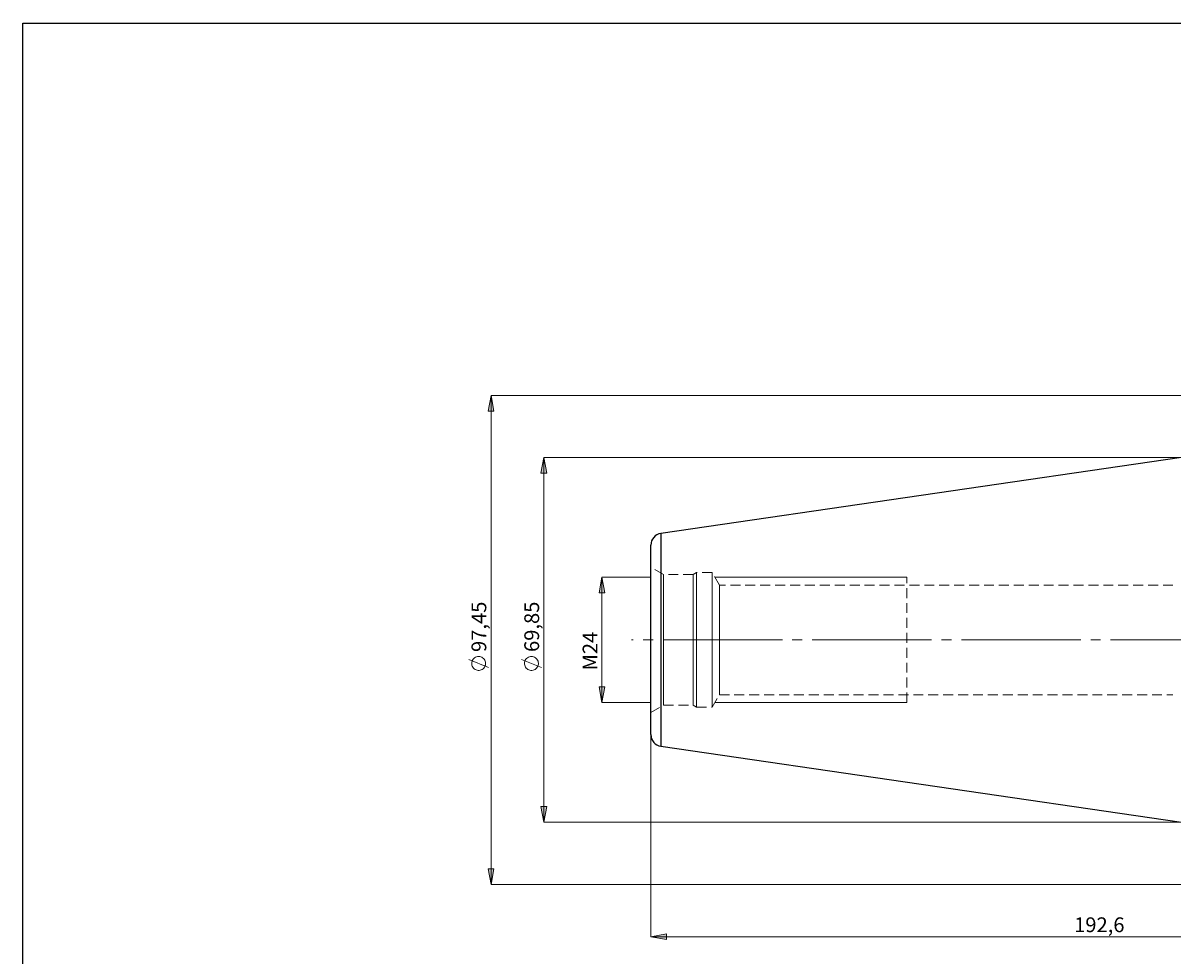
# Model space of a CAD drawing. Extents: x 13 to 827, y 18 to 576.
# Drawn here: x 13 to 429, y 238 to 576 of the extents above; entities that cross this region are included whole.
import ezdxf

# ---------------------------------------------------------------- set-up
doc = ezdxf.new("R2010")
doc.units = 0
doc.header["$MEASUREMENT"] = 0
for name, pattern in [('AI-Linetype-0', [54, 43.200001, -3.6, 3.6, -3.6]), ('AI-Linetype-1', [5.4, 3.6, -1.8]), ('AI-Linetype-136', [5.4, 3.6, -1.8]), ('AI-Linetype-137', [5.4, 3.6, -1.8]), ('AI-Linetype-139', [5.4, 3.6, -1.8]), ('AI-Linetype-140', [5.4, 3.6, -1.8]), ('AI-Linetype-141', [5.4, 3.6, -1.8]), ('AI-Linetype-142', [5.4, 3.6, -1.8]), ('AI-Linetype-143', [5.4, 3.6, -1.8]), ('AI-Linetype-144', [5.4, 3.6, -1.8]), ('AI-Linetype-145', [5.4, 3.6, -1.8]), ('AI-Linetype-146', [5.4, 3.6, -1.8]), ('AI-Linetype-147', [5.4, 3.6, -1.8]), ('AI-Linetype-148', [5.4, 3.6, -1.8]), ('AI-Linetype-172', [5.4, 3.6, -1.8]), ('AI-Linetype-21', [5.4, 3.6, -1.8]), ('AI-Linetype-22', [5.4, 3.6, -1.8]), ('AI-Linetype-60', [5.4, 3.6, -1.8]), ('AI-Linetype-61', [5.4, 3.6, -1.8]), ('AI-Linetype-62', [5.4, 3.6, -1.8]), ('AI-Linetype-63', [5.4, 3.6, -1.8]), ('AI-Linetype-64', [5.4, 3.6, -1.8]), ('AI-Linetype-65', [5.4, 3.6, -1.8]), ('AI-Linetype-66', [5.4, 3.6, -1.8]), ('AI-Linetype-67', [5.4, 3.6, -1.8])]:
    doc.linetypes.add(name, pattern=pattern)
doc.layers.add('Ebene 1', color=7, linetype='Continuous', lineweight=0)

msp = doc.modelspace()

# ---------------------------------------------------------------- hatches: boundary and pattern name
at = {"layer": 'Ebene 1', "true_color": 0x000000, "transparency": 33554687}
h = msp.add_hatch(color=18, dxfattribs=at)
h.dxf.hatch_style = 2
edge = h.paths.add_edge_path()
edge.add_spline(control_points=[(431.97, 477.03), (431.97, 477.03), (437.63, 478.1), (437.63, 478.1), (437.63, 478.1), (437.63, 475.97), (437.63, 475.97)], knot_values=[0, 0, 0, 0, 1, 1, 1, 2, 2, 2, 2], degree=3, periodic=0)
edge.add_line((437.63, 475.97), (431.97, 477.03))
edge = h.paths.add_edge_path()
edge.add_spline(control_points=[(603.93, 477.03), (603.93, 477.03), (598.26, 475.97), (598.26, 475.97), (598.26, 475.97), (598.26, 478.1), (598.26, 478.1)], knot_values=[0, 0, 0, 0, 1, 1, 1, 2, 2, 2, 2], degree=3, periodic=0)
edge.add_line((598.26, 478.1), (603.93, 477.03))
edge = h.paths.add_edge_path()
edge.add_spline(control_points=[(482.99, 264.5), (482.99, 264.5), (488.66, 265.57), (488.66, 265.57), (488.66, 265.57), (488.66, 263.44), (488.66, 263.44)], knot_values=[0, 0, 0, 0, 1, 1, 1, 2, 2, 2, 2], degree=3, periodic=0)
edge.add_line((488.66, 263.44), (482.99, 264.5))
edge = h.paths.add_edge_path()
edge.add_spline(control_points=[(603.93, 264.5), (603.93, 264.5), (598.26, 263.44), (598.26, 263.44), (598.26, 263.44), (598.26, 265.57), (598.26, 265.57)], knot_values=[0, 0, 0, 0, 1, 1, 1, 2, 2, 2, 2], degree=3, periodic=0)
edge.add_line((598.26, 265.57), (603.93, 264.5))
edge = h.paths.add_edge_path()
edge.add_spline(control_points=[(239.97, 244.89), (239.97, 244.89), (245.63, 245.96), (245.63, 245.96), (245.63, 245.96), (245.63, 243.83), (245.63, 243.83)], knot_values=[0, 0, 0, 0, 1, 1, 1, 2, 2, 2, 2], degree=3, periodic=0)
edge.add_line((245.63, 243.83), (239.97, 244.89))
edge = h.paths.add_edge_path()
edge.add_spline(control_points=[(603.93, 244.89), (603.93, 244.89), (598.26, 243.83), (598.26, 243.83), (598.26, 243.83), (598.26, 245.96), (598.26, 245.96)], knot_values=[0, 0, 0, 0, 1, 1, 1, 2, 2, 2, 2], degree=3, periodic=0)
edge.add_line((598.26, 245.96), (603.93, 244.89))
h = msp.add_hatch(color=18, dxfattribs=at)
h.dxf.hatch_style = 2
edge = h.paths.add_edge_path()
edge.add_spline(control_points=[(201.24, 418.36), (201.24, 418.36), (202.3, 412.69), (202.3, 412.69), (202.3, 412.69), (200.17, 412.69), (200.17, 412.69)], knot_values=[0, 0, 0, 0, 1, 1, 1, 2, 2, 2, 2], degree=3, periodic=0)
edge.add_line((200.17, 412.69), (201.24, 418.36))
edge = h.paths.add_edge_path()
edge.add_spline(control_points=[(201.24, 286.36), (201.24, 286.36), (200.17, 292.02), (200.17, 292.02), (200.17, 292.02), (202.3, 292.02), (202.3, 292.02)], knot_values=[0, 0, 0, 0, 1, 1, 1, 2, 2, 2, 2], degree=3, periodic=0)
edge.add_line((202.3, 292.02), (201.24, 286.36))
edge = h.paths.add_edge_path()
edge.add_spline(control_points=[(182.12, 440.81), (182.12, 440.81), (183.18, 435.14), (183.18, 435.14), (183.18, 435.14), (181.06, 435.14), (181.06, 435.14)], knot_values=[0, 0, 0, 0, 1, 1, 1, 2, 2, 2, 2], degree=3, periodic=0)
edge.add_line((181.06, 435.14), (182.12, 440.81))
edge = h.paths.add_edge_path()
edge.add_spline(control_points=[(182.12, 263.84), (182.12, 263.84), (181.06, 269.51), (181.06, 269.51), (181.06, 269.51), (183.18, 269.51), (183.18, 269.51)], knot_values=[0, 0, 0, 0, 1, 1, 1, 2, 2, 2, 2], degree=3, periodic=0)
edge.add_line((183.18, 269.51), (182.12, 263.84))
edge = h.paths.add_edge_path()
edge.add_spline(control_points=[(667.75, 409.05), (667.75, 409.05), (668.81, 403.38), (668.81, 403.38), (668.81, 403.38), (666.69, 403.38), (666.69, 403.38)], knot_values=[0, 0, 0, 0, 1, 1, 1, 2, 2, 2, 2], degree=3, periodic=0)
edge.add_line((666.69, 403.38), (667.75, 409.05))
edge = h.paths.add_edge_path()
edge.add_spline(control_points=[(667.75, 295.66), (667.75, 295.66), (666.69, 301.33), (666.69, 301.33), (666.69, 301.33), (668.81, 301.33), (668.81, 301.33)], knot_values=[0, 0, 0, 0, 1, 1, 1, 2, 2, 2, 2], degree=3, periodic=0)
edge.add_line((668.81, 301.33), (667.75, 295.66))
edge = h.paths.add_edge_path()
edge.add_spline(control_points=[(649.29, 405.27), (649.29, 405.27), (650.35, 399.6), (650.35, 399.6), (650.35, 399.6), (648.23, 399.6), (648.23, 399.6)], knot_values=[0, 0, 0, 0, 1, 1, 1, 2, 2, 2, 2], degree=3, periodic=0)
edge.add_line((648.23, 399.6), (649.29, 405.27))
edge = h.paths.add_edge_path()
edge.add_spline(control_points=[(649.29, 299.44), (649.29, 299.44), (648.23, 305.11), (648.23, 305.11), (648.23, 305.11), (650.35, 305.11), (650.35, 305.11)], knot_values=[0, 0, 0, 0, 1, 1, 1, 2, 2, 2, 2], degree=3, periodic=0)
edge.add_line((650.35, 305.11), (649.29, 299.44))
edge = h.paths.add_edge_path()
edge.add_spline(control_points=[(222.26, 375.03), (222.26, 375.03), (223.33, 369.36), (223.33, 369.36), (223.33, 369.36), (221.2, 369.36), (221.2, 369.36)], knot_values=[0, 0, 0, 0, 1, 1, 1, 2, 2, 2, 2], degree=3, periodic=0)
edge.add_line((221.2, 369.36), (222.26, 375.03))
edge = h.paths.add_edge_path()
edge.add_spline(control_points=[(222.26, 329.68), (222.26, 329.68), (221.2, 335.35), (221.2, 335.35), (221.2, 335.35), (223.33, 335.35), (223.33, 335.35)], knot_values=[0, 0, 0, 0, 1, 1, 1, 2, 2, 2, 2], degree=3, periodic=0)
edge.add_line((223.33, 335.35), (222.26, 329.68))
edge = h.paths.add_edge_path()
edge.add_spline(control_points=[(689.2, 411.74), (689.2, 411.74), (690.27, 406.07), (690.27, 406.07), (690.27, 406.07), (688.14, 406.07), (688.14, 406.07)], knot_values=[0, 0, 0, 0, 1, 1, 1, 2, 2, 2, 2], degree=3, periodic=0)
edge.add_line((688.14, 406.07), (689.2, 411.74))
edge = h.paths.add_edge_path()
edge.add_spline(control_points=[(689.2, 292.97), (689.2, 292.97), (688.14, 298.64), (688.14, 298.64), (688.14, 298.64), (690.27, 298.64), (690.27, 298.64)], knot_values=[0, 0, 0, 0, 1, 1, 1, 2, 2, 2, 2], degree=3, periodic=0)
edge.add_line((690.27, 298.64), (689.2, 292.97))

# ---------------------------------------------------------------- linework, layer by layer
at = {"layer": 'Ebene 1', "color": 18, "linetype": 'AI-Linetype-137', "lineweight": 18, "true_color": 0x000000}
msp.add_line((244.53, 375.99), (239.97, 378.62), dxfattribs=at)
at = {"layer": 'Ebene 1', "color": 18, "linetype": 'AI-Linetype-146', "lineweight": 18, "true_color": 0x000000}
msp.add_line((255.29, 375.99), (244.53, 375.99), dxfattribs=at)
at = {"layer": 'Ebene 1', "color": 18, "linetype": 'AI-Linetype-141', "lineweight": 18, "true_color": 0x000000}
msp.add_line((256.5, 376.69), (255.29, 375.99), dxfattribs=at)
at = {"layer": 'Ebene 1', "color": 18, "linetype": 'AI-Linetype-140', "lineweight": 18, "true_color": 0x000000}
msp.add_line((262.17, 376.69), (256.5, 376.69), dxfattribs=at)
at = {"layer": 'Ebene 1', "color": 18, "linetype": 'AI-Linetype-144', "lineweight": 18, "true_color": 0x000000}
msp.add_line((264.76, 372.2), (262.17, 376.69), dxfattribs=at)
at = {"layer": 'Ebene 1', "color": 18, "linetype": 'AI-Linetype-1', "lineweight": 18, "true_color": 0x000000}
msp.add_line((332.56, 329.68), (332.56, 375.03), dxfattribs=at)
at = {"layer": 'Ebene 1', "color": 18, "linetype": 'AI-Linetype-148', "lineweight": 18, "true_color": 0x000000}
msp.add_line((428.94, 372.2), (264.76, 372.2), dxfattribs=at)
at = {"layer": 'Ebene 1', "color": 18, "linetype": 'AI-Linetype-0', "lineweight": 18, "true_color": 0x000000}
msp.add_line((611.55, 352.36), (232.98, 352.36), dxfattribs=at)
at = {"layer": 'Ebene 1', "color": 18, "linetype": 'AI-Linetype-143', "lineweight": 18, "true_color": 0x000000}
msp.add_line((262.17, 328.02), (264.76, 332.51), dxfattribs=at)
at = {"layer": 'Ebene 1', "color": 18, "linetype": 'AI-Linetype-147', "lineweight": 18, "true_color": 0x000000}
msp.add_line((264.76, 332.51), (428.94, 332.51), dxfattribs=at)
at = {"layer": 'Ebene 1', "color": 18, "linetype": 'AI-Linetype-136', "lineweight": 18, "true_color": 0x000000}
msp.add_line((239.97, 326.09), (244.53, 328.72), dxfattribs=at)
at = {"layer": 'Ebene 1', "color": 18, "linetype": 'AI-Linetype-145', "lineweight": 18, "true_color": 0x000000}
msp.add_line((244.53, 328.72), (255.29, 328.72), dxfattribs=at)
at = {"layer": 'Ebene 1', "color": 18, "linetype": 'AI-Linetype-142', "lineweight": 18, "true_color": 0x000000}
msp.add_line((255.29, 328.72), (256.5, 328.02), dxfattribs=at)
at = {"layer": 'Ebene 1', "color": 18, "linetype": 'AI-Linetype-139', "lineweight": 18, "true_color": 0x000000}
msp.add_line((256.5, 328.02), (262.17, 328.02), dxfattribs=at)
at = {"layer": 'Ebene 1', "color": 18, "lineweight": 25, "true_color": 0x000000}
msp.add_lwpolyline([(12.7, 18.32), (12.7, 575.68), (827.3, 575.68), (827.3, 18.32)], close=True, dxfattribs=at)
at = {"layer": 'Ebene 1', "color": 18, "linetype": 'AI-Linetype-172', "lineweight": 18, "true_color": 0x000000}
msp.add_lwpolyline([(243.6, 313.83), (243.6, 313.86), (243.6, 314.17), (243.6, 314.79), (243.6, 315.71), (243.6, 316.93), (243.6, 318.43), (243.6, 320.2), (243.6, 322.23), (243.6, 324.51), (243.6, 327.01), (243.6, 329.71), (243.6, 332.59), (243.6, 335.64), (243.6, 338.82), (243.6, 342.11), (243.6, 345.48), (243.6, 348.9), (243.6, 352.36), (243.6, 355.81), (243.6, 359.23), (243.6, 362.61), (243.6, 365.89), (243.6, 369.07), (243.6, 372.12), (243.6, 375), (243.6, 377.71), (243.6, 380.2), (243.6, 382.48), (243.6, 384.51), (243.6, 386.29), (243.6, 387.79), (243.6, 389), (243.6, 389.92), (243.6, 390.54), (243.6, 390.85), (243.6, 390.89)], dxfattribs=at)
at = {"layer": 'Ebene 1', "color": 18, "linetype": 'AI-Linetype-21', "lineweight": 18, "true_color": 0x000000}
msp.add_lwpolyline([(244.53, 352.36), (244.53, 355.05), (244.53, 357.71), (244.53, 360.3), (244.53, 362.78), (244.53, 365.13), (244.53, 367.31), (244.53, 369.3), (244.53, 371.07), (244.53, 372.59), (244.53, 373.85), (244.53, 374.83), (244.53, 375.52), (244.53, 375.9), (244.53, 375.99)], dxfattribs=at)
at = {"layer": 'Ebene 1', "color": 18, "linetype": 'AI-Linetype-64', "lineweight": 18, "true_color": 0x000000}
msp.add_lwpolyline([(255.29, 352.36), (255.29, 355.05), (255.29, 357.71), (255.29, 360.3), (255.29, 362.78), (255.29, 365.13), (255.29, 367.31), (255.29, 369.3), (255.29, 371.07), (255.29, 372.59), (255.29, 373.85), (255.29, 374.83), (255.29, 375.52), (255.29, 375.9), (255.29, 375.99)], dxfattribs=at)
at = {"layer": 'Ebene 1', "color": 18, "linetype": 'AI-Linetype-62', "lineweight": 18, "true_color": 0x000000}
msp.add_lwpolyline([(256.5, 352.36), (256.5, 355.08), (256.5, 357.77), (256.5, 360.39), (256.5, 362.91), (256.5, 365.3), (256.5, 367.53), (256.5, 369.56), (256.5, 371.38), (256.5, 372.96), (256.5, 374.28), (256.5, 375.32), (256.5, 376.08), (256.5, 376.53), (256.5, 376.69)], dxfattribs=at)
at = {"layer": 'Ebene 1', "color": 18, "linetype": 'AI-Linetype-60', "lineweight": 18, "true_color": 0x000000}
msp.add_lwpolyline([(262.17, 352.36), (262.17, 355.08), (262.17, 357.77), (262.17, 360.39), (262.17, 362.91), (262.17, 365.3), (262.17, 367.53), (262.17, 369.56), (262.17, 371.38), (262.17, 372.96), (262.17, 374.28), (262.17, 375.32), (262.17, 376.08), (262.17, 376.53), (262.17, 376.69)], dxfattribs=at)
at = {"layer": 'Ebene 1', "color": 18, "linetype": 'AI-Linetype-66', "lineweight": 18, "true_color": 0x000000}
msp.add_lwpolyline([(264.76, 352.36), (264.76, 354.84), (264.76, 357.29), (264.76, 359.66), (264.76, 361.91), (264.76, 364.02), (264.76, 365.94), (264.76, 367.64), (264.76, 369.11), (264.76, 370.31), (264.76, 371.23), (264.76, 371.85), (264.76, 372.16), (264.76, 372.2)], dxfattribs=at)
at = {"layer": 'Ebene 1', "color": 18, "linetype": 'AI-Linetype-22', "lineweight": 18, "true_color": 0x000000}
msp.add_lwpolyline([(244.53, 328.72), (244.53, 328.81), (244.53, 329.19), (244.53, 329.88), (244.53, 330.86), (244.53, 332.12), (244.53, 333.64), (244.53, 335.41), (244.53, 337.4), (244.53, 339.58), (244.53, 341.93), (244.53, 344.41), (244.53, 347), (244.53, 349.66), (244.53, 352.36)], dxfattribs=at)
at = {"layer": 'Ebene 1', "color": 18, "linetype": 'AI-Linetype-65', "lineweight": 18, "true_color": 0x000000}
msp.add_lwpolyline([(255.29, 328.72), (255.29, 328.81), (255.29, 329.19), (255.29, 329.88), (255.29, 330.86), (255.29, 332.12), (255.29, 333.64), (255.29, 335.41), (255.29, 337.4), (255.29, 339.58), (255.29, 341.93), (255.29, 344.41), (255.29, 347), (255.29, 349.66), (255.29, 352.36)], dxfattribs=at)
at = {"layer": 'Ebene 1', "color": 18, "linetype": 'AI-Linetype-63', "lineweight": 18, "true_color": 0x000000}
msp.add_lwpolyline([(256.5, 328.02), (256.5, 328.18), (256.5, 328.63), (256.5, 329.39), (256.5, 330.43), (256.5, 331.75), (256.5, 333.33), (256.5, 335.15), (256.5, 337.19), (256.5, 339.41), (256.5, 341.8), (256.5, 344.32), (256.5, 346.94), (256.5, 349.63), (256.5, 352.36)], dxfattribs=at)
at = {"layer": 'Ebene 1', "color": 18, "linetype": 'AI-Linetype-61', "lineweight": 18, "true_color": 0x000000}
msp.add_lwpolyline([(262.17, 328.02), (262.17, 328.18), (262.17, 328.63), (262.17, 329.39), (262.17, 330.43), (262.17, 331.75), (262.17, 333.33), (262.17, 335.15), (262.17, 337.19), (262.17, 339.41), (262.17, 341.8), (262.17, 344.32), (262.17, 346.94), (262.17, 349.63), (262.17, 352.36)], dxfattribs=at)
at = {"layer": 'Ebene 1', "color": 18, "linetype": 'AI-Linetype-67', "lineweight": 18, "true_color": 0x000000}
msp.add_lwpolyline([(264.76, 332.51), (264.76, 332.55), (264.76, 332.86), (264.76, 333.48), (264.76, 334.4), (264.76, 335.6), (264.76, 337.07), (264.76, 338.77), (264.76, 340.69), (264.76, 342.8), (264.76, 345.05), (264.76, 347.42), (264.76, 349.87), (264.76, 352.35)], dxfattribs=at)
at = {"layer": 'Ebene 1', "color": 18, "lineweight": 18, "true_color": 0x000000}
for points, knots in [([(182.12, 440.81), (182.12, 440.81), (183.18, 435.14), (183.18, 435.14), (183.18, 435.14), (181.06, 435.14), (181.06, 435.14), (181.06, 435.14), (182.12, 440.81), (182.12, 440.81)], [0, 0, 0, 0, 1, 1, 1, 2, 2, 2, 3, 3, 3, 3]), ([(201.24, 418.36), (201.24, 418.36), (202.3, 412.69), (202.3, 412.69), (202.3, 412.69), (200.17, 412.69), (200.17, 412.69), (200.17, 412.69), (201.24, 418.36), (201.24, 418.36)], [0, 0, 0, 0, 1, 1, 1, 2, 2, 2, 3, 3, 3, 3]), ([(222.26, 375.03), (222.26, 375.03), (223.33, 369.36), (223.33, 369.36), (223.33, 369.36), (221.2, 369.36), (221.2, 369.36), (221.2, 369.36), (222.26, 375.03), (222.26, 375.03)], [0, 0, 0, 0, 1, 1, 1, 2, 2, 2, 3, 3, 3, 3]), ([(177.62, 346.33), (177.62, 346.33), (177.23, 346.3), (177.23, 346.3), (177.23, 346.3), (176.86, 346.21), (176.86, 346.21), (176.86, 346.21), (176.5, 346.06), (176.5, 346.06), (176.5, 346.06), (176.17, 345.87), (176.17, 345.87), (176.17, 345.87), (175.87, 345.62), (175.87, 345.62), (175.87, 345.62), (175.61, 345.33), (175.61, 345.33), (175.61, 345.33), (175.4, 345.01), (175.4, 345.01), (175.4, 345.01), (175.25, 344.66), (175.25, 344.66), (175.25, 344.66), (175.14, 344.29), (175.14, 344.29), (175.14, 344.29), (175.1, 343.9), (175.1, 343.9), (175.1, 343.9), (175.12, 343.52), (175.12, 343.52), (175.12, 343.52), (175.19, 343.14), (175.19, 343.14), (175.19, 343.14), (175.32, 342.78), (175.32, 342.78), (175.32, 342.78), (175.5, 342.44), (175.5, 342.44), (175.5, 342.44), (175.74, 342.13), (175.74, 342.13), (175.74, 342.13), (176.02, 341.86), (176.02, 341.86), (176.02, 341.86), (176.33, 341.64), (176.33, 341.64), (176.33, 341.64), (176.68, 341.47), (176.68, 341.47), (176.68, 341.47), (177.04, 341.35), (177.04, 341.35), (177.04, 341.35), (177.43, 341.29), (177.43, 341.29), (177.43, 341.29), (177.81, 341.29), (177.81, 341.29), (177.81, 341.29), (178.19, 341.35), (178.19, 341.35), (178.19, 341.35), (178.56, 341.47), (178.56, 341.47), (178.56, 341.47), (178.91, 341.64), (178.91, 341.64), (178.91, 341.64), (179.22, 341.86), (179.22, 341.86), (179.22, 341.86), (179.5, 342.13), (179.5, 342.13), (179.5, 342.13), (179.73, 342.44), (179.73, 342.44), (179.73, 342.44), (179.92, 342.78), (179.92, 342.78), (179.92, 342.78), (180.05, 343.14), (180.05, 343.14), (180.05, 343.14), (180.12, 343.52), (180.12, 343.52), (180.12, 343.52), (180.14, 343.9), (180.14, 343.9), (180.14, 343.9), (180.09, 344.29), (180.09, 344.29), (180.09, 344.29), (179.99, 344.66), (179.99, 344.66), (179.99, 344.66), (179.83, 345.01), (179.83, 345.01), (179.83, 345.01), (179.62, 345.33), (179.62, 345.33), (179.62, 345.33), (179.37, 345.62), (179.37, 345.62), (179.37, 345.62), (179.07, 345.87), (179.07, 345.87), (179.07, 345.87), (178.74, 346.06), (178.74, 346.06), (178.74, 346.06), (178.38, 346.21), (178.38, 346.21), (178.38, 346.21), (178, 346.3), (178, 346.3), (178, 346.3), (177.62, 346.33), (177.62, 346.33)], [0, 0, 0, 0, 1, 1, 1, 2, 2, 2, 3, 3, 3, 4, 4, 4, 5, 5, 5, 6, 6, 6, 7, 7, 7, 8, 8, 8, 9, 9, 9, 10, 10, 10, 11, 11, 11, 12, 12, 12, 13, 13, 13, 14, 14, 14, 15, 15, 15, 16, 16, 16, 17, 17, 17, 18, 18, 18, 19, 19, 19, 20, 20, 20, 21, 21, 21, 22, 22, 22, 23, 23, 23, 24, 24, 24, 25, 25, 25, 26, 26, 26, 27, 27, 27, 28, 28, 28, 29, 29, 29, 30, 30, 30, 31, 31, 31, 32, 32, 32, 33, 33, 33, 34, 34, 34, 35, 35, 35, 36, 36, 36, 37, 37, 37, 38, 38, 38, 39, 39, 39, 40, 40, 40, 41, 41, 41, 41]), ([(196.74, 346.33), (196.74, 346.33), (196.35, 346.3), (196.35, 346.3), (196.35, 346.3), (195.98, 346.21), (195.98, 346.21), (195.98, 346.21), (195.62, 346.06), (195.62, 346.06), (195.62, 346.06), (195.29, 345.87), (195.29, 345.87), (195.29, 345.87), (194.99, 345.62), (194.99, 345.62), (194.99, 345.62), (194.73, 345.33), (194.73, 345.33), (194.73, 345.33), (194.52, 345.01), (194.52, 345.01), (194.52, 345.01), (194.36, 344.66), (194.36, 344.66), (194.36, 344.66), (194.26, 344.29), (194.26, 344.29), (194.26, 344.29), (194.22, 343.9), (194.22, 343.9), (194.22, 343.9), (194.23, 343.52), (194.23, 343.52), (194.23, 343.52), (194.31, 343.14), (194.31, 343.14), (194.31, 343.14), (194.44, 342.78), (194.44, 342.78), (194.44, 342.78), (194.62, 342.44), (194.62, 342.44), (194.62, 342.44), (194.86, 342.13), (194.86, 342.13), (194.86, 342.13), (195.13, 341.86), (195.13, 341.86), (195.13, 341.86), (195.45, 341.64), (195.45, 341.64), (195.45, 341.64), (195.79, 341.47), (195.79, 341.47), (195.79, 341.47), (196.16, 341.35), (196.16, 341.35), (196.16, 341.35), (196.54, 341.29), (196.54, 341.29), (196.54, 341.29), (196.93, 341.29), (196.93, 341.29), (196.93, 341.29), (197.31, 341.35), (197.31, 341.35), (197.31, 341.35), (197.68, 341.47), (197.68, 341.47), (197.68, 341.47), (198.02, 341.64), (198.02, 341.64), (198.02, 341.64), (198.34, 341.86), (198.34, 341.86), (198.34, 341.86), (198.62, 342.13), (198.62, 342.13), (198.62, 342.13), (198.85, 342.44), (198.85, 342.44), (198.85, 342.44), (199.04, 342.78), (199.04, 342.78), (199.04, 342.78), (199.17, 343.14), (199.17, 343.14), (199.17, 343.14), (199.24, 343.52), (199.24, 343.52), (199.24, 343.52), (199.25, 343.9), (199.25, 343.9), (199.25, 343.9), (199.21, 344.29), (199.21, 344.29), (199.21, 344.29), (199.11, 344.66), (199.11, 344.66), (199.11, 344.66), (198.95, 345.01), (198.95, 345.01), (198.95, 345.01), (198.74, 345.33), (198.74, 345.33), (198.74, 345.33), (198.48, 345.62), (198.48, 345.62), (198.48, 345.62), (198.19, 345.87), (198.19, 345.87), (198.19, 345.87), (197.85, 346.06), (197.85, 346.06), (197.85, 346.06), (197.5, 346.21), (197.5, 346.21), (197.5, 346.21), (197.12, 346.3), (197.12, 346.3), (197.12, 346.3), (196.74, 346.33), (196.74, 346.33)], [0, 0, 0, 0, 1, 1, 1, 2, 2, 2, 3, 3, 3, 4, 4, 4, 5, 5, 5, 6, 6, 6, 7, 7, 7, 8, 8, 8, 9, 9, 9, 10, 10, 10, 11, 11, 11, 12, 12, 12, 13, 13, 13, 14, 14, 14, 15, 15, 15, 16, 16, 16, 17, 17, 17, 18, 18, 18, 19, 19, 19, 20, 20, 20, 21, 21, 21, 22, 22, 22, 23, 23, 23, 24, 24, 24, 25, 25, 25, 26, 26, 26, 27, 27, 27, 28, 28, 28, 29, 29, 29, 30, 30, 30, 31, 31, 31, 32, 32, 32, 33, 33, 33, 34, 34, 34, 35, 35, 35, 36, 36, 36, 37, 37, 37, 38, 38, 38, 39, 39, 39, 40, 40, 40, 41, 41, 41, 41]), ([(222.26, 329.68), (222.26, 329.68), (221.2, 335.35), (221.2, 335.35), (221.2, 335.35), (223.33, 335.35), (223.33, 335.35), (223.33, 335.35), (222.26, 329.68), (222.26, 329.68)], [0, 0, 0, 0, 1, 1, 1, 2, 2, 2, 3, 3, 3, 3]), ([(201.24, 286.36), (201.24, 286.36), (200.17, 292.02), (200.17, 292.02), (200.17, 292.02), (202.3, 292.02), (202.3, 292.02), (202.3, 292.02), (201.24, 286.36), (201.24, 286.36)], [0, 0, 0, 0, 1, 1, 1, 2, 2, 2, 3, 3, 3, 3]), ([(182.12, 263.84), (182.12, 263.84), (181.06, 269.51), (181.06, 269.51), (181.06, 269.51), (183.18, 269.51), (183.18, 269.51), (183.18, 269.51), (182.12, 263.84), (182.12, 263.84)], [0, 0, 0, 0, 1, 1, 1, 2, 2, 2, 3, 3, 3, 3]), ([(239.97, 244.89), (239.97, 244.89), (245.63, 245.96), (245.63, 245.96), (245.63, 245.96), (245.63, 243.83), (245.63, 243.83), (245.63, 243.83), (239.97, 244.89), (239.97, 244.89)], [0, 0, 0, 0, 1, 1, 1, 2, 2, 2, 3, 3, 3, 3])]:
    msp.add_open_spline(points, degree=3, knots=knots, dxfattribs=at)
at = {"layer": 'Ebene 1'}
for points in [[(182.12, 440.81), (182.12, 440.81), (183.18, 435.14), (183.18, 435.14), (183.18, 435.14), (181.06, 435.14), (181.06, 435.14)], [(201.24, 418.36), (201.24, 418.36), (202.3, 412.69), (202.3, 412.69), (202.3, 412.69), (200.17, 412.69), (200.17, 412.69)], [(222.26, 375.03), (222.26, 375.03), (223.33, 369.36), (223.33, 369.36), (223.33, 369.36), (221.2, 369.36), (221.2, 369.36)], [(222.26, 329.68), (222.26, 329.68), (221.2, 335.35), (221.2, 335.35), (221.2, 335.35), (223.33, 335.35), (223.33, 335.35)], [(201.24, 286.36), (201.24, 286.36), (200.17, 292.02), (200.17, 292.02), (200.17, 292.02), (202.3, 292.02), (202.3, 292.02)], [(182.12, 263.84), (182.12, 263.84), (181.06, 269.51), (181.06, 269.51), (181.06, 269.51), (183.18, 269.51), (183.18, 269.51)], [(239.97, 244.89), (239.97, 244.89), (245.63, 245.96), (245.63, 245.96), (245.63, 245.96), (245.63, 243.83), (245.63, 243.83)]]:
    msp.add_open_spline(points, degree=3, knots=[0, 0, 0, 0, 1, 1, 1, 2, 2, 2, 2], dxfattribs=at)
at = {"layer": 'Ebene 1', "color": 18, "lineweight": 18, "true_color": 0x000000}
for points in [[(439.43, 440.81), (439.43, 440.81), (182.12, 440.81), (182.12, 440.81)], [(182.12, 440.81), (182.12, 440.81), (182.12, 263.84), (182.12, 263.84)], [(431.97, 418.36), (431.97, 418.36), (201.24, 418.36), (201.24, 418.36)], [(201.24, 418.36), (201.24, 418.36), (201.24, 286.36), (201.24, 286.36)], [(239.97, 375.03), (239.97, 375.03), (222.26, 375.03), (222.26, 375.03)], [(222.26, 375.03), (222.26, 375.03), (222.26, 329.68), (222.26, 329.68)], [(263.12, 375.03), (263.12, 375.03), (332.56, 375.03), (332.56, 375.03)], [(181.22, 342.37), (181.22, 342.37), (174.02, 345.25), (174.02, 345.25)], [(200.34, 342.37), (200.34, 342.37), (193.14, 345.25), (193.14, 345.25)], [(239.97, 329.68), (239.97, 329.68), (222.26, 329.68), (222.26, 329.68)], [(263.12, 329.68), (263.12, 329.68), (332.56, 329.68), (332.56, 329.68)], [(239.97, 318.03), (239.97, 318.03), (239.97, 244.89), (239.97, 244.89)], [(431.97, 286.36), (431.97, 286.36), (201.24, 286.36), (201.24, 286.36)], [(439.43, 263.84), (439.43, 263.84), (182.12, 263.84), (182.12, 263.84)], [(239.97, 244.89), (239.97, 244.89), (603.93, 244.89), (603.93, 244.89)]]:
    msp.add_open_spline(points, degree=3, dxfattribs=at)
at = {"layer": 'Ebene 1', "color": 18, "lineweight": 25, "true_color": 0x000000}
for points in [[(431.97, 418.36), (431.97, 418.36), (243.6, 390.89), (243.6, 390.89)], [(243.6, 313.83), (243.6, 313.83), (431.97, 286.36), (431.97, 286.36)]]:
    msp.add_open_spline(points, degree=3, dxfattribs=at)
for points, knots in [([(243.6, 390.89), (243.6, 390.89), (242.87, 390.71), (242.87, 390.71), (242.87, 390.71), (242.17, 390.41), (242.17, 390.41), (242.17, 390.41), (241.55, 389.99), (241.55, 389.99), (241.55, 389.99), (241, 389.46), (241, 389.46), (241, 389.46), (240.56, 388.85), (240.56, 388.85), (240.56, 388.85), (240.23, 388.16), (240.23, 388.16), (240.23, 388.16), (240.03, 387.43), (240.03, 387.43), (240.03, 387.43), (239.97, 386.68), (239.97, 386.68)], [0, 0, 0, 0, 1, 1, 1, 2, 2, 2, 3, 3, 3, 4, 4, 4, 5, 5, 5, 6, 6, 6, 7, 7, 7, 8, 8, 8, 8]), ([(243.6, 390.89), (243.6, 390.89), (243.6, 390.85), (243.6, 390.85), (243.6, 390.85), (243.6, 390.54), (243.6, 390.54), (243.6, 390.54), (243.6, 389.92), (243.6, 389.92), (243.6, 389.92), (243.6, 389), (243.6, 389), (243.6, 389), (243.6, 387.79), (243.6, 387.79), (243.6, 387.79), (243.6, 386.29), (243.6, 386.29), (243.6, 386.29), (243.6, 384.51), (243.6, 384.51), (243.6, 384.51), (243.6, 382.48), (243.6, 382.48), (243.6, 382.48), (243.6, 380.21), (243.6, 380.21), (243.6, 380.21), (243.6, 377.71), (243.6, 377.71), (243.6, 377.71), (243.6, 375), (243.6, 375), (243.6, 375), (243.6, 372.12), (243.6, 372.12), (243.6, 372.12), (243.6, 369.07), (243.6, 369.07), (243.6, 369.07), (243.6, 365.89), (243.6, 365.89), (243.6, 365.89), (243.6, 362.61), (243.6, 362.61), (243.6, 362.61), (243.6, 359.24), (243.6, 359.24), (243.6, 359.24), (243.6, 355.81), (243.6, 355.81), (243.6, 355.81), (243.6, 352.36), (243.6, 352.36)], [0, 0, 0, 0, 1, 1, 1, 2, 2, 2, 3, 3, 3, 4, 4, 4, 5, 5, 5, 6, 6, 6, 7, 7, 7, 8, 8, 8, 9, 9, 9, 10, 10, 10, 11, 11, 11, 12, 12, 12, 13, 13, 13, 14, 14, 14, 15, 15, 15, 16, 16, 16, 17, 17, 17, 18, 18, 18, 18]), ([(239.97, 318.03), (239.97, 318.03), (239.97, 318.07), (239.97, 318.07), (239.97, 318.07), (239.97, 318.38), (239.97, 318.38), (239.97, 318.38), (239.97, 319), (239.97, 319), (239.97, 319), (239.97, 319.92), (239.97, 319.92), (239.97, 319.92), (239.97, 321.13), (239.97, 321.13), (239.97, 321.13), (239.97, 322.63), (239.97, 322.63), (239.97, 322.63), (239.97, 324.4), (239.97, 324.4), (239.97, 324.4), (239.97, 326.42), (239.97, 326.42), (239.97, 326.42), (239.97, 328.67), (239.97, 328.67), (239.97, 328.67), (239.97, 331.14), (239.97, 331.14), (239.97, 331.14), (239.97, 333.8), (239.97, 333.8), (239.97, 333.8), (239.97, 336.63), (239.97, 336.63), (239.97, 336.63), (239.97, 339.6), (239.97, 339.6), (239.97, 339.6), (239.97, 342.69), (239.97, 342.69), (239.97, 342.69), (239.97, 345.86), (239.97, 345.86), (239.97, 345.86), (239.97, 349.09), (239.97, 349.09), (239.97, 349.09), (239.97, 352.36), (239.97, 352.36), (239.97, 352.36), (239.97, 355.62), (239.97, 355.62), (239.97, 355.62), (239.97, 358.85), (239.97, 358.85), (239.97, 358.85), (239.97, 362.03), (239.97, 362.03), (239.97, 362.03), (239.97, 365.11), (239.97, 365.11), (239.97, 365.11), (239.97, 368.08), (239.97, 368.08), (239.97, 368.08), (239.97, 370.91), (239.97, 370.91), (239.97, 370.91), (239.97, 373.57), (239.97, 373.57), (239.97, 373.57), (239.97, 376.04), (239.97, 376.04), (239.97, 376.04), (239.97, 378.3), (239.97, 378.3), (239.97, 378.3), (239.97, 380.31), (239.97, 380.31), (239.97, 380.31), (239.97, 382.08), (239.97, 382.08), (239.97, 382.08), (239.97, 383.58), (239.97, 383.58), (239.97, 383.58), (239.97, 384.79), (239.97, 384.79), (239.97, 384.79), (239.97, 385.71), (239.97, 385.71), (239.97, 385.71), (239.97, 386.33), (239.97, 386.33), (239.97, 386.33), (239.97, 386.64), (239.97, 386.64), (239.97, 386.64), (239.97, 386.68), (239.97, 386.68)], [0, 0, 0, 0, 1, 1, 1, 2, 2, 2, 3, 3, 3, 4, 4, 4, 5, 5, 5, 6, 6, 6, 7, 7, 7, 8, 8, 8, 9, 9, 9, 10, 10, 10, 11, 11, 11, 12, 12, 12, 13, 13, 13, 14, 14, 14, 15, 15, 15, 16, 16, 16, 17, 17, 17, 18, 18, 18, 19, 19, 19, 20, 20, 20, 21, 21, 21, 22, 22, 22, 23, 23, 23, 24, 24, 24, 25, 25, 25, 26, 26, 26, 27, 27, 27, 28, 28, 28, 29, 29, 29, 30, 30, 30, 31, 31, 31, 32, 32, 32, 33, 33, 33, 34, 34, 34, 34]), ([(243.6, 352.36), (243.6, 352.36), (243.6, 348.9), (243.6, 348.9), (243.6, 348.9), (243.6, 345.48), (243.6, 345.48), (243.6, 345.48), (243.6, 342.11), (243.6, 342.11), (243.6, 342.11), (243.6, 338.82), (243.6, 338.82), (243.6, 338.82), (243.6, 335.64), (243.6, 335.64), (243.6, 335.64), (243.6, 332.59), (243.6, 332.59), (243.6, 332.59), (243.6, 329.71), (243.6, 329.71), (243.6, 329.71), (243.6, 327), (243.6, 327), (243.6, 327), (243.6, 324.51), (243.6, 324.51), (243.6, 324.51), (243.6, 322.23), (243.6, 322.23), (243.6, 322.23), (243.6, 320.2), (243.6, 320.2), (243.6, 320.2), (243.6, 318.43), (243.6, 318.43), (243.6, 318.43), (243.6, 316.93), (243.6, 316.93), (243.6, 316.93), (243.6, 315.71), (243.6, 315.71), (243.6, 315.71), (243.6, 314.79), (243.6, 314.79), (243.6, 314.79), (243.6, 314.17), (243.6, 314.17), (243.6, 314.17), (243.6, 313.86), (243.6, 313.86), (243.6, 313.86), (243.6, 313.83), (243.6, 313.83)], [0, 0, 0, 0, 1, 1, 1, 2, 2, 2, 3, 3, 3, 4, 4, 4, 5, 5, 5, 6, 6, 6, 7, 7, 7, 8, 8, 8, 9, 9, 9, 10, 10, 10, 11, 11, 11, 12, 12, 12, 13, 13, 13, 14, 14, 14, 15, 15, 15, 16, 16, 16, 17, 17, 17, 18, 18, 18, 18]), ([(239.97, 318.03), (239.97, 318.03), (240.03, 317.28), (240.03, 317.28), (240.03, 317.28), (240.23, 316.55), (240.23, 316.55), (240.23, 316.55), (240.56, 315.87), (240.56, 315.87), (240.56, 315.87), (241, 315.25), (241, 315.25), (241, 315.25), (241.55, 314.73), (241.55, 314.73), (241.55, 314.73), (242.17, 314.3), (242.17, 314.3), (242.17, 314.3), (242.87, 314), (242.87, 314), (242.87, 314), (243.6, 313.83), (243.6, 313.83)], [0, 0, 0, 0, 1, 1, 1, 2, 2, 2, 3, 3, 3, 4, 4, 4, 5, 5, 5, 6, 6, 6, 7, 7, 7, 8, 8, 8, 8])]:
    msp.add_open_spline(points, degree=3, knots=knots, dxfattribs=at)

# ---------------------------------------------------------------- texts
at = {"layer": 'Ebene 1', "char_height": 0.2, "attachment_point": 7, "rotation": 90}
for s, insert in [('\\C18;\\c0;\\FCentury Gothic|b0|i0|c1;\\H5.351843;\\W1.000302;97,45  ', (180.39, 347.96)), ('\\C18;\\c0;\\FCentury Gothic|b0|i0|c1;\\H5.351843;\\W1.000302;69,85  ', (199.51, 347.96)), ('\\C18;\\c0;\\FCentury Gothic|b0|i0|c1;\\H5.351843;\\W1.000133;  M24  ', (220.62, 341.26))]:
    msp.add_mtext(s, dxfattribs=dict(at, insert=insert))
at = {"layer": 'Ebene 1', "insert": (393.15, 246.53), "char_height": 0.2, "attachment_point": 7}
msp.add_mtext('\\C18;\\c0;\\FCentury Gothic|b0|i0|c1;\\H5.351843;\\W1.000302;  192,6  ', dxfattribs=at)

doc.saveas('drawing.dxf')
